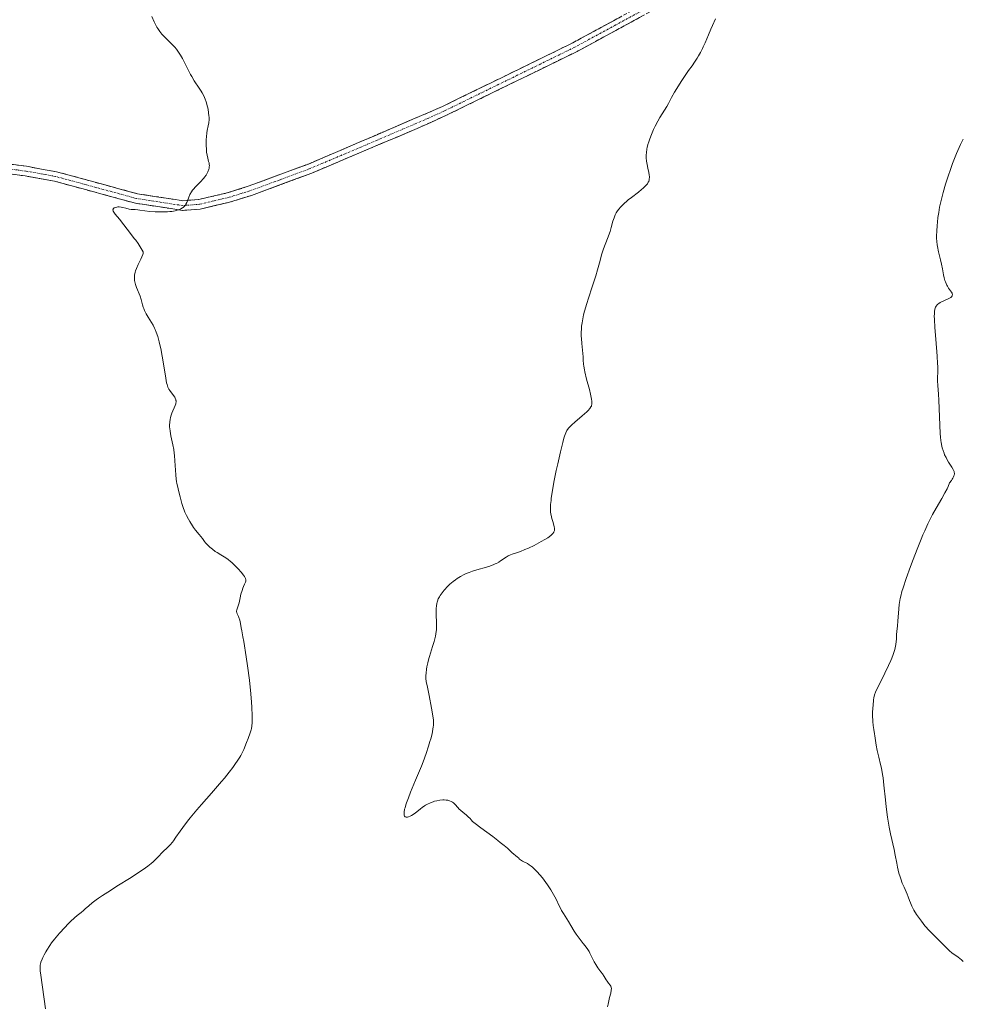
# Model space of a CAD drawing. Units: metres. Extents: x 632629 to 636030, y 4660283 to 4662645.
# Drawn here: x 633700 to 633945, y 4661898 to 4662154 of the extents above; entities that cross this region are included whole.
import ezdxf

# ---------------------------------------------------------------- set-up
doc = ezdxf.new("R2010")
doc.units = ezdxf.units.M
doc.header["$MEASUREMENT"] = 0
doc.linetypes.add('TRAZO_Y_PUNTO', pattern=[1, 0.5, -0.25, 0, -0.25])
doc.linetypes.add('TRAZOSX2', pattern=[1.5, 1, -0.5])
for name, color, linetype, lineweight in [('Camino', 19, 'TRAZOSX2', 0), ('Camino Cxs', 19, 'Continuous', 0), ('Camino eje', 19, 'TRAZO_Y_PUNTO', 0), ('Curva de nivel normal', 36, 'Continuous', 0)]:
    doc.layers.add(name, color=color, linetype=linetype, lineweight=lineweight)

# ---------------------------------------------------------------- blocks, each defined once
blk = doc.blocks.new('*U167')
at = {"layer": 'Curva de nivel normal', "color": 36, "linetype": 'Continuous', "lineweight": 0}
blk.add_polyline3d([(633944.96, 4661909.09, 445), (633944.52, 4661909.48, 445), (633943.69, 4661910.17, 445), (633942.04, 4661911.38, 445), (633941.42, 4661911.89, 445), (633941.08, 4661912.2, 445), (633940.3, 4661912.95, 445), (633938.61, 4661914.68, 445), (633937.47, 4661915.84, 445), (633935.87, 4661917.4, 445), (633935.34, 4661917.98, 445), (633935.05, 4661918.34, 445), (633934.13, 4661919.54, 445), (633933.63, 4661920.24, 445), (633932.89, 4661921.34, 445), (633932.21, 4661922.44, 445), (633931.92, 4661922.97, 445), (633931.67, 4661923.46, 445), (633931.27, 4661924.37, 445), (633931.06, 4661924.91, 445), (633930.72, 4661925.9, 445), (633930.48, 4661926.56, 445), (633930.22, 4661927.19, 445), (633929.64, 4661928.42, 445), (633929.18, 4661929.46, 445), (633928.77, 4661930.54, 445), (633928.58, 4661931.13, 445), (633928.31, 4661932.07, 445), (633927.94, 4661933.58, 445), (633927.73, 4661934.65, 445), (633927.36, 4661936.76, 445), (633927.09, 4661938.21, 445), (633926.1, 4661942.29, 445), (633925.76, 4661944.01, 445), (633925.59, 4661945, 445), (633925.34, 4661946.6, 445), (633924.99, 4661949.25, 445), (633924.79, 4661951.13, 445), (633924.39, 4661954.95, 445), (633924.16, 4661956.79, 445), (633924.03, 4661957.66, 445), (633923.73, 4661959.31, 445), (633923.51, 4661960.32, 445), (633923.07, 4661962.15, 445), (633922.66, 4661963.88, 445), (633922.38, 4661965.3, 445), (633922.04, 4661967.7, 445), (633921.95, 4661968.25, 445), (633921.75, 4661969.41, 445), (633921.61, 4661970.37, 445), (633921.51, 4661971.41, 445), (633921.48, 4661971.97, 445), (633921.46, 4661972.55, 445), (633921.47, 4661973.76, 445), (633921.52, 4661974.95, 445), (633921.57, 4661975.71, 445), (633921.68, 4661977, 445), (633921.77, 4661977.65, 445), (633921.82, 4661977.94, 445), (633921.93, 4661978.37, 445), (633922.2, 4661979.09, 445), (633922.39, 4661979.52, 445), (633922.95, 4661980.65, 445), (633924.66, 4661984.05, 445), (633925.61, 4661986.03, 445), (633926.19, 4661987.32, 445), (633926.44, 4661987.95, 445), (633926.78, 4661988.83, 445), (633927.05, 4661989.64, 445), (633927.2, 4661990.14, 445), (633927.41, 4661991.05, 445), (633927.48, 4661991.46, 445), (633927.58, 4661992.22, 445), (633927.63, 4661992.89, 445), (633927.67, 4661994.05, 445), (633927.72, 4661994.82, 445), (633927.9, 4661996.3, 445), (633928.04, 4661997.55, 445), (633928.27, 4662000.7, 445), (633928.38, 4662001.82, 445), (633928.44, 4662002.36, 445), (633928.63, 4662003.44, 445), (633928.75, 4662003.99, 445), (633929.08, 4662005.22, 445), (633929.37, 4662006.17, 445), (633930.19, 4662008.57, 445), (633931.34, 4662011.75, 445), (633932, 4662013.52, 445), (633933.04, 4662016.23, 445), (633934.06, 4662018.8, 445), (633934.54, 4662019.97, 445), (633934.99, 4662021.03, 445), (633935.82, 4662022.86, 445), (633936.57, 4662024.39, 445), (633937.04, 4662025.28, 445), (633937.98, 4662026.92, 445), (633939.46, 4662029.4, 445), (633940.24, 4662030.84, 445), (633940.79, 4662031.94, 445), (633941.06, 4662032.54, 445), (633941.48, 4662033.5, 445), (633941.93, 4662034.1, 445), (633942.16, 4662034.45, 445), (633942.3, 4662034.67, 445), (633942.5, 4662035.06, 445), (633942.6, 4662035.33, 445), (633942.65, 4662035.49, 445), (633942.7, 4662035.79, 445), (633942.71, 4662035.93, 445), (633942.68, 4662036.2, 445), (633942.62, 4662036.45, 445), (633942.55, 4662036.61, 445), (633942.39, 4662036.94, 445), (633942.05, 4662037.54, 445), (633941.2, 4662038.88, 445), (633940.76, 4662039.63, 445), (633940.54, 4662040.03, 445), (633940.18, 4662040.77, 445), (633940.02, 4662041.17, 445), (633939.78, 4662041.83, 445), (633939.57, 4662042.59, 445), (633939.47, 4662043.01, 445), (633939.3, 4662043.95, 445), (633939.22, 4662044.48, 445), (633939.12, 4662045.35, 445), (633939.03, 4662046.32, 445), (633938.9, 4662048.46, 445), (633938.66, 4662054.94, 445), (633938.58, 4662056.54, 445), (633938.4, 4662058.77, 445), (633938.34, 4662059.94, 445), (633938.35, 4662060.64, 445), (633938.4, 4662062.38, 445), (633938.38, 4662063.66, 445), (633938.35, 4662064.45, 445), (633938.24, 4662066.37, 445), (633937.88, 4662070.8, 445), (633937.64, 4662073.81, 445), (633937.51, 4662075.9, 445), (633937.49, 4662076.84, 445), (633937.5, 4662077.32, 445), (633937.54, 4662078.02, 445), (633937.64, 4662078.6, 445), (633937.73, 4662078.9, 445), (633937.8, 4662079.08, 445), (633937.98, 4662079.41, 445), (633938.23, 4662079.72, 445), (633938.38, 4662079.87, 445), (633938.65, 4662080.1, 445), (633938.98, 4662080.31, 445), (633939.18, 4662080.42, 445), (633941.27, 4662081.36, 445), (633941.63, 4662081.57, 445), (633941.78, 4662081.67, 445), (633941.98, 4662081.84, 445), (633942.12, 4662082.03, 445), (633942.17, 4662082.13, 445), (633942.22, 4662082.33, 445), (633942.22, 4662082.45, 445), (633942.17, 4662082.62, 445), (633942.12, 4662082.75, 445), (633941.95, 4662083.02, 445), (633941.17, 4662084.08, 445), (633940.88, 4662084.55, 445), (633940.74, 4662084.81, 445), (633940.54, 4662085.23, 445), (633940.37, 4662085.7, 445), (633940.26, 4662086.04, 445), (633940.06, 4662086.75, 445), (633939.89, 4662087.51, 445), (633939.58, 4662089.09, 445), (633939.34, 4662090.28, 445), (633939.09, 4662091.4, 445), (633938.58, 4662093.47, 445), (633938.28, 4662094.87, 445), (633938.2, 4662095.31, 445), (633938.11, 4662096.17, 445), (633938.06, 4662097.03, 445), (633938.06, 4662097.62, 445), (633938.11, 4662098.91, 445), (633938.22, 4662100.38, 445), (633938.29, 4662101.18, 445), (633938.44, 4662102.43, 445), (633938.63, 4662103.74, 445), (633938.87, 4662105.08, 445), (633939.17, 4662106.46, 445), (633939.53, 4662107.9, 445), (633939.8, 4662108.9, 445), (633940.44, 4662111.04, 445), (633941.19, 4662113.38, 445), (633941.61, 4662114.59, 445), (633942.26, 4662116.41, 445), (633942.94, 4662118.18, 445), (633943.28, 4662119.02, 445), (633943.62, 4662119.83, 445), (633944.3, 4662121.35, 445), (633944.98, 4662122.76, 445)], dxfattribs=at)
blk = doc.blocks.new('*U170')
at = {"layer": 'Curva de nivel normal', "color": 36, "linetype": 'Continuous', "lineweight": 0}
blk.add_polyline3d([(633706.54, 4661896.82, 435), (633705.29, 4661905.5, 435), (633705.16, 4661906.66, 435), (633705.13, 4661907.1, 435), (633705.12, 4661907.81, 435), (633705.16, 4661908.18, 435), (633705.2, 4661908.41, 435), (633705.32, 4661908.87, 435), (633705.61, 4661909.65, 435), (633705.8, 4661910.09, 435), (633706.16, 4661910.82, 435), (633706.6, 4661911.62, 435), (633706.86, 4661912.04, 435), (633707.65, 4661913.26, 435), (633708.11, 4661913.9, 435), (633708.87, 4661914.9, 435), (633709.69, 4661915.91, 435), (633710.13, 4661916.42, 435), (633711.49, 4661917.92, 435), (633712.4, 4661918.86, 435), (633712.99, 4661919.44, 435), (633714.04, 4661920.44, 435), (633714.7, 4661921.01, 435), (633715.74, 4661921.85, 435), (633716.39, 4661922.37, 435), (633716.82, 4661922.74, 435), (633717.77, 4661923.58, 435), (633718.67, 4661924.32, 435), (633719.67, 4661925.08, 435), (633720.28, 4661925.51, 435), (633721.35, 4661926.24, 435), (633723.38, 4661927.56, 435), (633725.06, 4661928.63, 435), (633728.73, 4661930.94, 435), (633731.21, 4661932.56, 435), (633731.9, 4661933.03, 435), (633733.06, 4661933.86, 435), (633733.97, 4661934.58, 435), (633734.47, 4661935, 435), (633735.31, 4661935.78, 435), (633737.44, 4661938.02, 435), (633737.75, 4661938.3, 435), (633738.39, 4661938.9, 435), (633738.91, 4661939.42, 435), (633739.47, 4661940.06, 435), (633739.77, 4661940.45, 435), (633740.42, 4661941.37, 435), (633741.49, 4661942.95, 435), (633742.16, 4661943.9, 435), (633743.38, 4661945.53, 435), (633744.11, 4661946.45, 435), (633745.8, 4661948.48, 435), (633747.06, 4661949.92, 435), (633749.64, 4661952.84, 435), (633752.28, 4661955.87, 435), (633753.02, 4661956.75, 435), (633754.25, 4661958.27, 435), (633755.2, 4661959.53, 435), (633755.71, 4661960.24, 435), (633756.49, 4661961.38, 435), (633757.03, 4661962.22, 435), (633757.26, 4661962.59, 435), (633757.56, 4661963.15, 435), (633758.02, 4661964.15, 435), (633758.78, 4661966.01, 435), (633759.17, 4661967.05, 435), (633759.69, 4661968.53, 435), (633759.92, 4661969.3, 435), (633760.01, 4661969.67, 435), (633760.12, 4661970.23, 435), (633760.23, 4661971.15, 435), (633760.25, 4661971.68, 435), (633760.25, 4661972.94, 435), (633760.16, 4661975.15, 435), (633760.07, 4661976.45, 435), (633759.88, 4661978.6, 435), (633759.5, 4661982.16, 435), (633759.02, 4661985.9, 435), (633758.67, 4661988.29, 435), (633758.04, 4661992.2, 435), (633757.81, 4661993.49, 435), (633757.49, 4661995.05, 435), (633757.34, 4661995.82, 435), (633757.08, 4661997.47, 435), (633756.96, 4661998.01, 435), (633756.88, 4661998.25, 435), (633756.69, 4661998.7, 435), (633756.31, 4661999.43, 435), (633756.19, 4661999.77, 435), (633756.16, 4661999.93, 435), (633756.16, 4662000.1, 435), (633756.23, 4662000.45, 435), (633756.7, 4662001.75, 435), (633756.84, 4662002.31, 435), (633757.09, 4662003.56, 435), (633757.31, 4662004.56, 435), (633757.59, 4662005.53, 435), (633757.81, 4662006.14, 435), (633757.96, 4662006.51, 435), (633758.24, 4662007.15, 435), (633758.49, 4662007.66, 435), (633758.56, 4662007.9, 435), (633758.57, 4662008.15, 435), (633758.56, 4662008.29, 435), (633758.46, 4662008.61, 435), (633758.37, 4662008.79, 435), (633758.2, 4662009.09, 435), (633757.96, 4662009.45, 435), (633757.33, 4662010.26, 435), (633756.56, 4662011.14, 435), (633755.83, 4662011.91, 435), (633755.47, 4662012.27, 435), (633754.95, 4662012.75, 435), (633754.6, 4662013.06, 435), (633753.95, 4662013.57, 435), (633753.34, 4662013.98, 435), (633752.11, 4662014.72, 435), (633751.15, 4662015.33, 435), (633750.64, 4662015.67, 435), (633749.9, 4662016.22, 435), (633749.2, 4662016.78, 435), (633748.89, 4662017.07, 435), (633748.6, 4662017.35, 435), (633748.11, 4662017.9, 435), (633747.81, 4662018.26, 435), (633747.28, 4662018.97, 435), (633746.88, 4662019.51, 435), (633746.45, 4662020.04, 435), (633745.49, 4662021.21, 435), (633744.97, 4662021.89, 435), (633744.7, 4662022.27, 435), (633743.98, 4662023.4, 435), (633743.63, 4662024.01, 435), (633743.13, 4662024.95, 435), (633742.69, 4662025.88, 435), (633742.51, 4662026.33, 435), (633742.35, 4662026.76, 435), (633742.09, 4662027.57, 435), (633741.95, 4662028.09, 435), (633741.53, 4662029.86, 435), (633741.09, 4662031.46, 435), (633740.87, 4662032.34, 435), (633740.67, 4662033.32, 435), (633740.58, 4662033.85, 435), (633740.5, 4662034.4, 435), (633740.38, 4662035.59, 435), (633740.14, 4662039.18, 435), (633740.02, 4662040.57, 435), (633739.96, 4662041.2, 435), (633739.84, 4662042.09, 435), (633739.62, 4662043.34, 435), (633739.45, 4662044.14, 435), (633739.09, 4662045.7, 435), (633738.88, 4662046.87, 435), (633738.8, 4662047.56, 435), (633738.77, 4662047.91, 435), (633738.76, 4662048.43, 435), (633738.8, 4662049.21, 435), (633738.91, 4662050, 435), (633739, 4662050.39, 435), (633739.1, 4662050.78, 435), (633739.36, 4662051.54, 435), (633740.18, 4662053.54, 435), (633740.34, 4662053.99, 435), (633740.39, 4662054.2, 435), (633740.43, 4662054.48, 435), (633740.43, 4662054.75, 435), (633740.42, 4662054.88, 435), (633740.38, 4662055.08, 435), (633740.22, 4662055.48, 435), (633740.1, 4662055.7, 435), (633739.8, 4662056.14, 435), (633738.79, 4662057.48, 435), (633738.55, 4662057.83, 435), (633738.45, 4662058.02, 435), (633738.3, 4662058.35, 435), (633738.1, 4662059.03, 435), (633737.99, 4662059.48, 435), (633737.76, 4662060.69, 435), (633737.48, 4662062.35, 435), (633736.81, 4662066.41, 435), (633736.44, 4662068.41, 435), (633736.25, 4662069.32, 435), (633736.06, 4662070.14, 435), (633735.67, 4662071.53, 435), (633735.28, 4662072.66, 435), (633735.01, 4662073.3, 435), (633734.83, 4662073.69, 435), (633734.46, 4662074.4, 435), (633734.04, 4662075.15, 435), (633733.22, 4662076.51, 435), (633732.68, 4662077.43, 435), (633732.26, 4662078.26, 435), (633732.04, 4662078.78, 435), (633731.91, 4662079.11, 435), (633731.72, 4662079.73, 435), (633731.37, 4662081.12, 435), (633731.09, 4662081.97, 435), (633730.16, 4662084.19, 435), (633729.88, 4662084.99, 435), (633729.77, 4662085.39, 435), (633729.65, 4662086.09, 435), (633729.62, 4662086.44, 435), (633729.62, 4662086.97, 435), (633729.68, 4662087.52, 435), (633729.73, 4662087.8, 435), (633729.84, 4662088.23, 435), (633729.93, 4662088.53, 435), (633730.15, 4662089.15, 435), (633730.6, 4662090.17, 435), (633731.26, 4662091.55, 435), (633731.55, 4662092.21, 435), (633731.77, 4662092.81, 435), (633731.85, 4662093.09, 435), (633731.91, 4662093.46, 435), (633731.4, 4662094.33, 435), (633730.59, 4662095.63, 435), (633729.96, 4662096.53, 435), (633729.59, 4662097, 435), (633728.86, 4662097.9, 435), (633725.71, 4662101.95, 435), (633724.6, 4662103.29, 435), (633724.25, 4662103.79, 435), (633724.11, 4662104.07, 435), (633724.07, 4662104.19, 435), (633724.05, 4662104.37, 435), (633724.08, 4662104.53, 435), (633724.13, 4662104.63, 435), (633724.28, 4662104.81, 435), (633724.39, 4662104.89, 435), (633724.64, 4662105.02, 435), (633725.05, 4662105.13, 435), (633725.28, 4662105.16, 435), (633725.64, 4662105.18, 435), (633726.21, 4662105.12, 435), (633726.6, 4662105.04, 435), (633727.39, 4662104.83, 435), (633728.24, 4662104.62, 435), (633728.78, 4662104.53, 435), (633729.78, 4662104.46, 435), (633730.53, 4662104.4, 435), (633731.05, 4662104.34, 435), (633732.31, 4662104.15, 435), (633733.58, 4662104.01, 435), (633735.04, 4662103.91, 435), (633735.84, 4662103.87, 435), (633737.07, 4662103.86, 435), (633738.25, 4662103.9, 435), (633738.8, 4662103.94, 435), (633739.31, 4662104, 435), (633740.22, 4662104.17, 435), (633740.98, 4662104.38, 435), (633741.41, 4662104.54, 435), (633741.66, 4662104.66, 435), (633742.09, 4662104.9, 435), (633742.3, 4662105.04, 435), (633742.63, 4662105.33, 435), (633742.88, 4662105.64, 435), (633743.01, 4662105.86, 435), (633743.24, 4662106.36, 435), (633743.4, 4662106.78, 435), (633743.74, 4662107.7, 435), (633744.05, 4662108.39, 435), (633744.43, 4662109.05, 435), (633744.73, 4662109.48, 435), (633744.96, 4662109.76, 435), (633745.48, 4662110.36, 435), (633745.95, 4662110.82, 435), (633746.94, 4662111.83, 435), (633747.42, 4662112.35, 435), (633747.64, 4662112.62, 435), (633747.85, 4662112.9, 435), (633748.23, 4662113.44, 435), (633748.54, 4662113.98, 435), (633748.7, 4662114.32, 435), (633748.95, 4662114.95, 435), (633749.01, 4662115.16, 435), (633749.08, 4662115.55, 435), (633749.1, 4662115.92, 435), (633749.08, 4662116.15, 435), (633749, 4662116.62, 435), (633748.9, 4662117.01, 435), (633748.67, 4662117.86, 435), (633748.51, 4662118.6, 435), (633748.39, 4662119.41, 435), (633748.33, 4662120, 435), (633748.28, 4662121.28, 435), (633748.3, 4662122.67, 435), (633748.34, 4662123.38, 435), (633748.45, 4662124.41, 435), (633748.56, 4662125.04, 435), (633748.81, 4662126.23, 435), (633748.95, 4662127.06, 435), (633749.02, 4662127.89, 435), (633749.02, 4662128.45, 435), (633748.99, 4662128.83, 435), (633748.9, 4662129.63, 435), (633748.74, 4662130.57, 435), (633748.6, 4662131.22, 435), (633748.27, 4662132.45, 435), (633748.01, 4662133.21, 435), (633747.86, 4662133.59, 435), (633747.57, 4662134.19, 435), (633747.21, 4662134.85, 435), (633746.98, 4662135.22, 435), (633746.45, 4662136.04, 435), (633745.18, 4662137.97, 435), (633744.53, 4662139.02, 435), (633744.22, 4662139.55, 435), (633743.64, 4662140.63, 435), (633742.61, 4662142.73, 435), (633742.11, 4662143.7, 435), (633741.86, 4662144.16, 435), (633741.61, 4662144.59, 435), (633741.08, 4662145.41, 435), (633740.51, 4662146.17, 435), (633740.1, 4662146.66, 435), (633739.18, 4662147.64, 435), (633737.58, 4662149.23, 435), (633736.77, 4662150.1, 435), (633736.26, 4662150.72, 435), (633736.02, 4662151.04, 435), (633735.67, 4662151.54, 435), (633735.46, 4662151.88, 435), (633735.08, 4662152.58, 435), (633734.74, 4662153.28, 435), (633734.18, 4662154.62, 435)], dxfattribs=at)

msp = doc.modelspace()

# ---------------------------------------------------------------- linework, layer by layer
at = {"layer": 'Camino', "color": 19, "linetype": 'TRAZOSX2', "lineweight": 0}
for points in [[(633687.3201, 4662117.5701), (633701.5701, 4662115.7201), (633709.3901, 4662114.3101), (633730.4201, 4662108.5801), (633740.2801, 4662107.0801), (633742.2101, 4662106.7901), (633746.3601, 4662107.0901), (633753.6801, 4662108.8101), (633759.2001, 4662110.5201), (633774.8201, 4662116.3001), (633809.6401, 4662131.2401), (633843.5401, 4662147.8101), (633864.8501, 4662159.3701)], [(633866.1501, 4662157.2301), (633844.6801, 4662145.5901), (633810.7001, 4662128.9801), (633802.5301, 4662125.3101), (633775.7401, 4662113.9801), (633760.0001, 4662108.1601), (633754.3401, 4662106.3901), (633746.7401, 4662104.6101), (633742.1101, 4662104.2701), (633729.9001, 4662106.1301), (633708.8301, 4662111.8701), (633701.1901, 4662113.2401), (633687.0201, 4662115.0901)]]:
    msp.add_lwpolyline(points, dxfattribs=at)
at = {"layer": 'Camino Cxs', "color": 19, "linetype": 'Continuous', "lineweight": 0}
for points in [[(633861.8561, 4662154.9021, 439.2091), (633857.5621, 4662152.5741, 439.033), (633853.2681, 4662150.2461, 438.9443), (633848.9741, 4662147.9181, 438.7423), (633844.6801, 4662145.5901, 438.6706), (633840.4326, 4662143.5138, 438.4903), (633836.1851, 4662141.4376, 438.4429), (633831.9376, 4662139.3613, 438.2005), (633827.6901, 4662137.2851, 438.1119), (633823.4426, 4662135.2088, 438.0437), (633819.1951, 4662133.1326, 437.8875), (633814.9476, 4662131.0563, 437.8379), (633810.7001, 4662128.9801, 437.6504), (633806.6151, 4662127.1451, 437.5919), (633802.5301, 4662125.3101, 437.4799), (633798.0651, 4662123.4217, 437.2395), (633793.6001, 4662121.5334, 437.1677), (633789.1351, 4662119.6451, 437.0098), (633784.6701, 4662117.7567, 436.7891), (633780.2051, 4662115.8684, 436.7297), (633775.7401, 4662113.9801, 436.4989), (633771.8051, 4662112.5251, 436.3672), (633767.8701, 4662111.0701, 436.2925), (633763.9351, 4662109.6151, 436.0862), (633760.0001, 4662108.1601, 435.8266), (633757.1701, 4662107.2751, 435.7933), (633754.3401, 4662106.3901, 435.723), (633750.5401, 4662105.5001, 435.5311), (633746.7401, 4662104.6101, 435.2938), (633742.1101, 4662104.2701, 435.1024), (633738.0401, 4662104.8901, 434.9226), (633733.9701, 4662105.5101, 434.8078), (633729.9001, 4662106.1301, 434.7313), (633725.6861, 4662107.2781, 434.5532), (633721.4721, 4662108.4261, 434.2975), (633717.2581, 4662109.5741, 434.2168), (633713.0441, 4662110.7221, 434.1377), (633708.8301, 4662111.8701, 433.8281), (633705.0101, 4662112.5551, 433.5827), (633701.1901, 4662113.2401, 433.3889), (633696.4667, 4662113.8567, 433.2589)], [(633696.8201, 4662116.3367, 433.3454), (633701.5701, 4662115.7201, 433.4432), (633705.4801, 4662115.0151, 433.5454), (633709.3901, 4662114.3101, 433.6703), (633713.5961, 4662113.1641, 433.8784), (633717.8021, 4662112.0181, 434.1101), (633722.0081, 4662110.8721, 434.2623), (633726.2141, 4662109.7261, 434.3906), (633730.4201, 4662108.5801, 434.5368), (633735.3501, 4662107.8301, 434.7026), (633740.2801, 4662107.0801, 434.8918), (633742.2101, 4662106.7901, 434.9807), (633746.3601, 4662107.0901, 435.1599), (633750.0201, 4662107.9501, 435.3224), (633753.6801, 4662108.8101, 435.4644), (633756.4401, 4662109.6651, 435.5975), (633759.2001, 4662110.5201, 435.7428), (633763.1051, 4662111.9651, 435.9826), (633767.0101, 4662113.4101, 436.1415), (633770.9151, 4662114.8551, 436.2377), (633774.8201, 4662116.3001, 436.3965), (633779.1726, 4662118.1676, 436.5471), (633783.5251, 4662120.0351, 436.6413), (633787.8776, 4662121.9026, 436.8483), (633792.2301, 4662123.7701, 436.9853), (633796.5826, 4662125.6376, 437.137), (633800.9351, 4662127.5051, 437.3156), (633805.2876, 4662129.3726, 437.4028), (633809.6401, 4662131.2401, 437.543), (633813.8776, 4662133.3113, 437.6488), (633818.1151, 4662135.3826, 437.7801), (633822.3526, 4662137.4538, 437.9158), (633826.5901, 4662139.5251, 437.985), (633830.8276, 4662141.5963, 438.1391), (633835.0651, 4662143.6676, 438.2293), (633839.3026, 4662145.7388, 438.4193), (633843.5401, 4662147.8101, 438.5497), (633847.8021, 4662150.1221, 438.6523), (633852.0641, 4662152.4341, 438.7905), (633856.3261, 4662154.7461, 438.8736)]]:
    msp.add_polyline3d(points, dxfattribs=at)
at = {"layer": 'Camino eje', "color": 19, "linetype": 'TRAZO_Y_PUNTO', "lineweight": 0}
msp.add_lwpolyline([(633865.5001, 4662158.3001), (633854.7651, 4662152.4801), (633844.1101, 4662146.7001), (633810.1701, 4662130.1101), (633806.0851, 4662128.2751), (633788.6751, 4662120.8051), (633775.2801, 4662115.1401), (633767.4701, 4662112.2501), (633759.6001, 4662109.3401), (633756.8401, 4662108.4851), (633754.0101, 4662107.6001), (633750.3501, 4662106.7401), (633746.5501, 4662105.8501), (633744.4751, 4662105.7001), (633742.1601, 4662105.5301), (633741.1951, 4662105.6751), (633730.1601, 4662107.3551), (633709.1101, 4662113.0901), (633705.2001, 4662113.7951), (633701.3801, 4662114.4801), (633694.2551, 4662115.4051)], dxfattribs=at)
at = {"layer": 'Curva de nivel normal', "color": 36, "linetype": 'Continuous', "lineweight": 0}
msp.add_polyline3d([(633852.54, 4661897.27, 440), (633852.7, 4661898, 440), (633853.12, 4661899.69, 440), (633853.4, 4661900.84, 440), (633853.54, 4661901.68, 440), (633853.56, 4661902.08, 440), (633853.54, 4661902.3, 440), (633853.51, 4661902.43, 440), (633853.41, 4661902.67, 440), (633853.24, 4661902.92, 440), (633852.8, 4661903.46, 440), (633852.43, 4661903.94, 440), (633852.19, 4661904.31, 440), (633851.68, 4661905.18, 440), (633851.22, 4661905.91, 440), (633850.85, 4661906.43, 440), (633850.06, 4661907.48, 440), (633849.51, 4661908.27, 440), (633849.08, 4661909.03, 440), (633848.35, 4661910.56, 440), (633847.98, 4661911.28, 440), (633847.76, 4661911.65, 440), (633847.41, 4661912.23, 440), (633846.77, 4661913.14, 440), (633846.27, 4661913.79, 440), (633845.18, 4661915.15, 440), (633844.38, 4661916.23, 440), (633843.91, 4661916.96, 440), (633843.05, 4661918.41, 440), (633842.43, 4661919.48, 440), (633842, 4661920.16, 440), (633841.09, 4661921.57, 440), (633840.63, 4661922.35, 440), (633840.4, 4661922.78, 440), (633839.94, 4661923.7, 440), (633839.27, 4661925.09, 440), (633838.88, 4661925.85, 440), (633838.22, 4661927.07, 440), (633837.83, 4661927.71, 440), (633836.95, 4661929.04, 440), (633836.08, 4661930.23, 440), (633835.63, 4661930.81, 440), (633834.95, 4661931.64, 440), (633834.27, 4661932.4, 440), (633833.95, 4661932.74, 440), (633833.47, 4661933.2, 440), (633833.03, 4661933.6, 440), (633832.75, 4661933.83, 440), (633832.22, 4661934.21, 440), (633831.74, 4661934.51, 440), (633830.45, 4661935.18, 440), (633830.25, 4661935.29, 440), (633829.91, 4661935.54, 440), (633829.72, 4661935.7, 440), (633829.4, 4661936.01, 440), (633829.17, 4661936.23, 440), (633827.7, 4661937.45, 440), (633827.37, 4661937.75, 440), (633826.53, 4661938.5, 440), (633825.72, 4661939.21, 440), (633824.7, 4661940.04, 440), (633824.1, 4661940.51, 440), (633822.72, 4661941.53, 440), (633819.62, 4661943.8, 440), (633818.13, 4661944.95, 440), (633817.45, 4661945.5, 440), (633817.09, 4661945.94, 440), (633816.85, 4661946.22, 440), (633816.37, 4661946.71, 440), (633815.88, 4661947.14, 440), (633814.98, 4661947.87, 440), (633814.41, 4661948.32, 440), (633813.96, 4661948.74, 440), (633813.72, 4661949.01, 440), (633812.91, 4661949.96, 440), (633812.51, 4661950.32, 440), (633812.29, 4661950.48, 440), (633811.93, 4661950.68, 440), (633811.53, 4661950.85, 440), (633811.32, 4661950.92, 440), (633811.09, 4661950.97, 440), (633810.61, 4661951.05, 440), (633810.1, 4661951.08, 440), (633809.75, 4661951.07, 440), (633809.02, 4661951.01, 440), (633808.18, 4661950.86, 440), (633807.62, 4661950.71, 440), (633807.26, 4661950.6, 440), (633806.54, 4661950.33, 440), (633805.79, 4661949.97, 440), (633805.3, 4661949.7, 440), (633804.99, 4661949.5, 440), (633804.38, 4661949.07, 440), (633803.93, 4661948.72, 440), (633803.03, 4661947.97, 440), (633802.32, 4661947.42, 440), (633801.65, 4661947, 440), (633801.32, 4661946.83, 440), (633800.84, 4661946.65, 440), (633800.55, 4661946.59, 440), (633800.41, 4661946.59, 440), (633800.22, 4661946.61, 440), (633800.02, 4661946.69, 440), (633799.93, 4661946.75, 440), (633799.82, 4661946.89, 440), (633799.74, 4661947.08, 440), (633799.71, 4661947.2, 440), (633799.68, 4661947.48, 440), (633799.69, 4661947.65, 440), (633799.71, 4661947.93, 440), (633799.84, 4661948.64, 440), (633799.94, 4661949.06, 440), (633800.16, 4661949.8, 440), (633800.36, 4661950.36, 440), (633800.83, 4661951.63, 440), (633801.39, 4661953.06, 440), (633802.7, 4661956.21, 440), (633804.18, 4661959.84, 440), (633804.63, 4661960.99, 440), (633805.41, 4661963.14, 440), (633806.07, 4661965.08, 440), (633806.43, 4661966.25, 440), (633806.63, 4661966.97, 440), (633806.96, 4661968.27, 440), (633807.21, 4661969.5, 440), (633807.29, 4661970.06, 440), (633807.32, 4661970.42, 440), (633807.35, 4661971.12, 440), (633807.32, 4661971.85, 440), (633807.28, 4661972.35, 440), (633807.12, 4661973.48, 440), (633806.85, 4661974.96, 440), (633806.18, 4661978.19, 440), (633805.74, 4661980.34, 440), (633805.47, 4661981.86, 440), (633805.39, 4661982.63, 440), (633805.37, 4661983.08, 440), (633805.37, 4661983.38, 440), (633805.42, 4661984, 440), (633805.55, 4661985.07, 440), (633805.65, 4661985.68, 440), (633805.86, 4661986.69, 440), (633806.14, 4661987.79, 440), (633806.3, 4661988.38, 440), (633806.56, 4661989.21, 440), (633807.11, 4661990.94, 440), (633807.51, 4661992.28, 440), (633807.84, 4661993.6, 440), (633807.96, 4661994.24, 440), (633808.05, 4661994.87, 440), (633808.09, 4661995.28, 440), (633808.14, 4661996.07, 440), (633808.14, 4661997.19, 440), (633808.04, 4661999.18, 440), (633808.01, 4662000.3, 440), (633808.03, 4662000.81, 440), (633808.08, 4662001.51, 440), (633808.19, 4662002.15, 440), (633808.27, 4662002.46, 440), (633808.36, 4662002.76, 440), (633808.59, 4662003.32, 440), (633808.88, 4662003.86, 440), (633809.09, 4662004.21, 440), (633809.56, 4662004.88, 440), (633810.08, 4662005.55, 440), (633810.35, 4662005.87, 440), (633810.81, 4662006.36, 440), (633811.57, 4662007.1, 440), (633812.45, 4662007.82, 440), (633813.08, 4662008.28, 440), (633813.51, 4662008.58, 440), (633814.4, 4662009.14, 440), (633815.31, 4662009.64, 440), (633815.79, 4662009.87, 440), (633816.58, 4662010.2, 440), (633817.5, 4662010.53, 440), (633818.02, 4662010.7, 440), (633821.69, 4662011.77, 440), (633822.86, 4662012.18, 440), (633823.39, 4662012.39, 440), (633823.71, 4662012.54, 440), (633824.29, 4662012.85, 440), (633824.79, 4662013.16, 440), (633826.19, 4662014.16, 440), (633826.46, 4662014.34, 440), (633826.75, 4662014.49, 440), (633827.33, 4662014.76, 440), (633827.75, 4662014.91, 440), (633828.64, 4662015.21, 440), (633829.39, 4662015.46, 440), (633829.93, 4662015.66, 440), (633831.1, 4662016.13, 440), (633832.02, 4662016.53, 440), (633833.46, 4662017.21, 440), (633834.75, 4662017.87, 440), (633835.36, 4662018.21, 440), (633836.24, 4662018.72, 440), (633837.02, 4662019.21, 440), (633837.36, 4662019.45, 440), (633837.88, 4662019.84, 440), (633838.1, 4662020.03, 440), (633838.37, 4662020.32, 440), (633838.57, 4662020.61, 440), (633838.65, 4662020.76, 440), (633838.76, 4662021.08, 440), (633838.79, 4662021.24, 440), (633838.8, 4662021.5, 440), (633838.79, 4662021.69, 440), (633838.73, 4662022.08, 440), (633838.62, 4662022.5, 440), (633838.33, 4662023.44, 440), (633838.09, 4662024.21, 440), (633837.99, 4662024.62, 440), (633837.84, 4662025.4, 440), (633837.79, 4662025.82, 440), (633837.75, 4662026.53, 440), (633837.76, 4662027.35, 440), (633837.79, 4662027.82, 440), (633837.89, 4662028.87, 440), (633837.96, 4662029.47, 440), (633838.1, 4662030.46, 440), (633838.28, 4662031.57, 440), (633838.73, 4662034.05, 440), (633839.26, 4662036.7, 440), (633839.63, 4662038.43, 440), (633840.32, 4662041.51, 440), (633840.93, 4662043.97, 440), (633841.24, 4662045.08, 440), (633841.41, 4662045.64, 440), (633841.7, 4662046.46, 440), (633841.97, 4662047.06, 440), (633842.14, 4662047.33, 440), (633842.47, 4662047.74, 440), (633842.69, 4662047.97, 440), (633843.28, 4662048.53, 440), (633844.08, 4662049.23, 440), (633845.97, 4662050.84, 440), (633847.22, 4662051.96, 440), (633847.53, 4662052.26, 440), (633847.99, 4662052.77, 440), (633848.27, 4662053.18, 440), (633848.39, 4662053.42, 440), (633848.44, 4662053.57, 440), (633848.5, 4662053.87, 440), (633848.52, 4662054.36, 440), (633848.5, 4662054.67, 440), (633848.42, 4662055.25, 440), (633848.14, 4662056.52, 440), (633847.84, 4662057.69, 440), (633847.12, 4662060.42, 440), (633846.67, 4662062.32, 440), (633846.56, 4662062.85, 440), (633846.42, 4662063.77, 440), (633846.36, 4662064.31, 440), (633846.27, 4662065.37, 440), (633846.2, 4662066.24, 440), (633845.87, 4662069.69, 440), (633845.78, 4662070.97, 440), (633845.75, 4662071.61, 440), (633845.74, 4662072.72, 440), (633845.76, 4662073.29, 440), (633845.83, 4662074.16, 440), (633845.94, 4662075.08, 440), (633846.02, 4662075.56, 440), (633846.23, 4662076.6, 440), (633846.36, 4662077.16, 440), (633846.59, 4662078.06, 440), (633847.18, 4662080.05, 440), (633847.63, 4662081.48, 440), (633848.58, 4662084.36, 440), (633849.53, 4662087.27, 440), (633849.98, 4662088.82, 440), (633850.62, 4662091.25, 440), (633850.92, 4662092.37, 440), (633851.1, 4662092.96, 440), (633851.54, 4662094.24, 440), (633852.54, 4662096.95, 440), (633853.21, 4662098.81, 440), (633853.54, 4662099.84, 440), (633853.98, 4662101.44, 440), (633854.25, 4662102.36, 440), (633854.34, 4662102.62, 440), (633854.56, 4662103.12, 440), (633854.81, 4662103.59, 440), (633855, 4662103.9, 440), (633855.45, 4662104.52, 440), (633856.01, 4662105.18, 440), (633856.34, 4662105.53, 440), (633856.91, 4662106.09, 440), (633857.58, 4662106.69, 440), (633857.96, 4662107.01, 440), (633858.79, 4662107.66, 440), (633860.59, 4662109.03, 440), (633861.43, 4662109.69, 440), (633861.81, 4662110.01, 440), (633862.38, 4662110.54, 440), (633862.63, 4662110.8, 440), (633862.93, 4662111.19, 440), (633863.17, 4662111.59, 440), (633863.26, 4662111.79, 440), (633863.39, 4662112.21, 440), (633863.43, 4662112.43, 440), (633863.46, 4662112.78, 440), (633863.45, 4662113.03, 440), (633863.4, 4662113.55, 440), (633863.3, 4662114.1, 440), (633863.03, 4662115.27, 440), (633862.83, 4662116.16, 440), (633862.75, 4662116.6, 440), (633862.69, 4662117.04, 440), (633862.62, 4662117.9, 440), (633862.63, 4662118.72, 440), (633862.67, 4662119.26, 440), (633862.82, 4662120.28, 440), (633862.89, 4662120.65, 440), (633863.07, 4662121.38, 440), (633863.29, 4662122.09, 440), (633863.45, 4662122.58, 440), (633863.84, 4662123.59, 440), (633864.55, 4662125.27, 440), (633864.97, 4662126.15, 440), (633865.67, 4662127.49, 440), (633866.18, 4662128.37, 440), (633867.95, 4662131.3, 440), (633868.37, 4662132.06, 440), (633869.21, 4662133.62, 440), (633869.98, 4662134.99, 440), (633870.97, 4662136.62, 440), (633871.69, 4662137.75, 440), (633873.06, 4662139.82, 440), (633873.62, 4662140.61, 440), (633874.55, 4662141.87, 440), (633875.21, 4662142.82, 440), (633875.86, 4662143.84, 440), (633876.2, 4662144.41, 440), (633876.71, 4662145.33, 440), (633877.22, 4662146.3, 440), (633877.46, 4662146.8, 440), (633877.92, 4662147.82, 440), (633878.77, 4662149.87, 440), (633879.4, 4662151.37, 440), (633879.84, 4662152.32, 440), (633880.67, 4662154.06, 440)], dxfattribs=at)

# ---------------------------------------------------------------- block references
for name in ['*U167', '*U170']:
    msp.add_blockref(name, (0, 0), dxfattribs=at)

doc.saveas('drawing.dxf')
